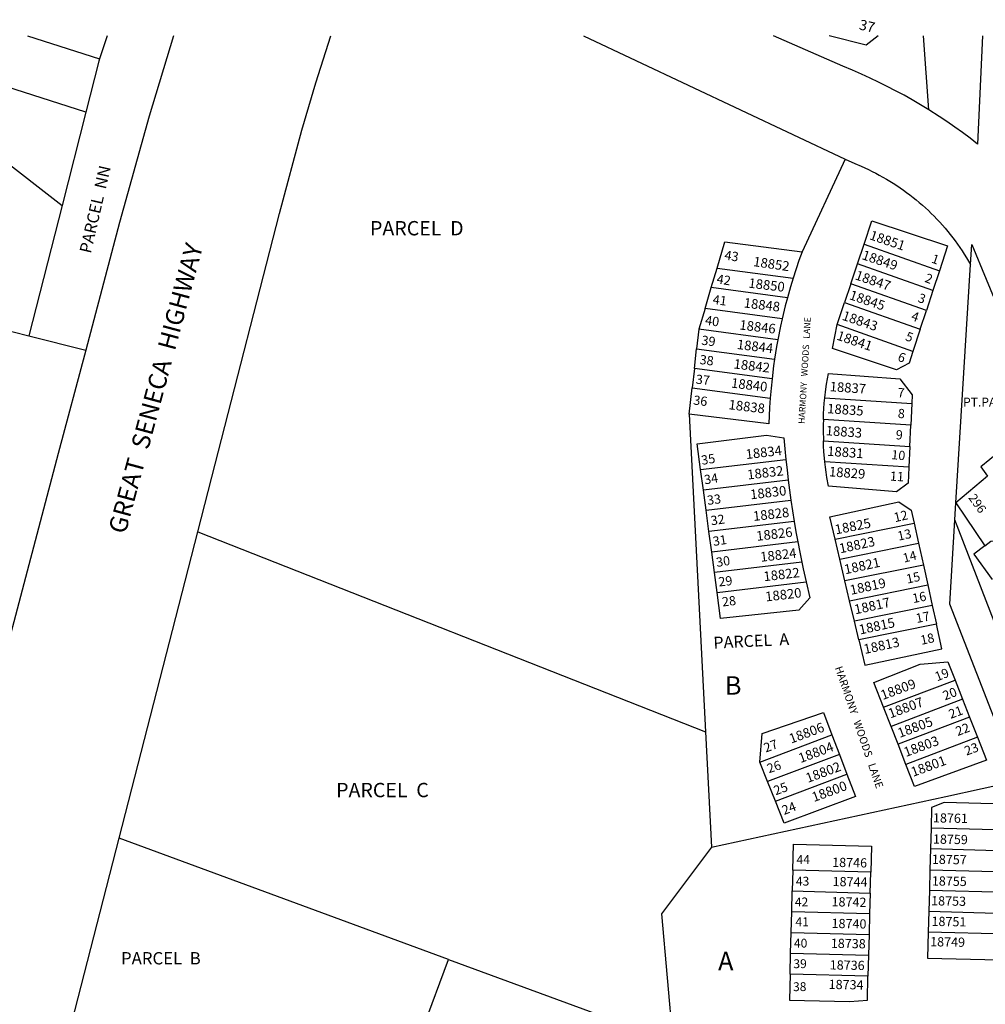
# Model space of a CAD drawing. Units: inches. Extents: x 1231713 to 1237801, y 541417 to 545493.
# Drawn here: x 1234510 to 1235439, y 544522 to 545470 of the extents above; entities that cross this region are included whole.
import ezdxf

# ---------------------------------------------------------------- set-up
doc = ezdxf.new("R2010")
doc.units = ezdxf.units.IN
doc.header["$MEASUREMENT"] = 0
for name, color, linetype, true_color in [('Addresses', 7, 'Continuous', 0xd1dc76), ('Lot-Block-Parcel Text', 7, 'Continuous', 0x7ddcea), ('Parcel Boundaries', 7, 'Continuous', 0x29dc5f), ('Street Names', 7, 'Continuous', 0x29dc5f), ('Street ROW', 7, 'Continuous', 0x29dc5f)]:
    doc.layers.add(name, color=color, linetype=linetype, true_color=true_color)
doc.styles.add('Arial', font='txt')

msp = doc.modelspace()

# ---------------------------------------------------------------- linework, layer by layer
at = {"layer": 'Parcel Boundaries'}
for p, q in [((1234517.51, 545454.37), (1234586.93, 545432.13)), ((1234594.27, 545454.37), (1234586.93, 545432.13)), ((1235384.74, 545383.08), (1235379.91, 545454.29)), ((1234573.69, 545380.72), (1234460.09, 545417.13)), ((1234573.69, 545380.72), (1234550.92, 545291.05)), ((1234442.24, 545375.31), (1234550.92, 545291.05)), ((1235304.36, 545335.69), (1235262.95, 545246.38)), ((1234550.92, 545291.05), (1234519.08, 545165.67)), ((1235316.24, 545234.76), (1235322.64, 545253.83)), ((1235322.64, 545253.83), (1235395.12, 545228.18)), ((1235309.85, 545215.73), (1235316.24, 545234.76)), ((1235388.83, 545209.07), (1235316.24, 545234.76)), ((1235175.55, 545211.94), (1235181.16, 545230.65)), ((1235181.16, 545230.65), (1235254.27, 545220.89)), ((1235395.12, 545228.18), (1235388.83, 545209.07)), ((1235411.02, 545004.95), (1235425.06, 545234.03)), ((1235309.85, 545215.73), (1235303.77, 545197.63)), ((1235382.56, 545190), (1235309.85, 545215.73)), ((1235169.53, 545191.84), (1235175.55, 545211.94)), ((1235248.83, 545202.16), (1235175.55, 545211.94)), ((1235388.83, 545209.07), (1235382.56, 545190)), ((1235296.65, 545176.42), (1235303.77, 545197.63)), ((1235303.77, 545197.63), (1235376.59, 545171.86)), ((1235169.53, 545191.84), (1235163.57, 545171.96)), ((1235243.8, 545181.93), (1235169.53, 545191.84)), ((1235376.59, 545171.86), (1235382.56, 545190)), ((1234463.38, 545179.81), (1234519.08, 545165.67)), ((1235163.57, 545171.96), (1235161.44, 545152.98)), ((1235239.62, 545161.81), (1235163.57, 545171.96)), ((1235369.6, 545150.61), (1235296.65, 545176.42)), ((1235376.59, 545171.86), (1235369.6, 545150.61)), ((1234519.08, 545165.67), (1234573.62, 545151.81)), ((1235159.31, 545134), (1235161.44, 545152.98)), ((1235161.44, 545152.98), (1235236.47, 545142.97)), ((1235159.31, 545134), (1235157.24, 545115.51)), ((1235234.01, 545124.03), (1235159.31, 545134)), ((1235154.41, 545090.22), (1235157.24, 545115.51)), ((1235157.24, 545115.51), (1235232.29, 545105.49)), ((1235284.81, 545105.78), (1235368.49, 545100.38)), ((1235368.49, 545100.38), (1235367.57, 545079.6)), ((1235154.41, 545090.22), (1235170.07, 544784.61)), ((1235367.57, 545079.6), (1235283.38, 545085.04)), ((1235366.66, 545059.19), (1235367.57, 545079.6)), ((1235283.41, 545064.58), (1235366.66, 545059.19)), ((1235366.66, 545059.19), (1235365.78, 545039.19)), ((1235165.35, 545036.76), (1235247.4, 545046.5)), ((1235168, 545016.99), (1235165.35, 545036.76)), ((1235365.78, 545039.19), (1235284.83, 545044.42)), ((1235249.66, 545026.69), (1235168, 545016.99)), ((1235441.2, 545030.6), (1235411.02, 545004.95)), ((1235170.59, 544997.62), (1235168, 545016.99)), ((1235170.59, 544997.62), (1235252.26, 545007.32)), ((1235410, 544988.34), (1235411.02, 545004.95)), ((1235411.02, 545004.95), (1235438.72, 544963.51)), ((1235173.33, 544977.15), (1235170.59, 544997.62)), ((1235471.59, 544828.31), (1235410, 544988.34)), ((1235255.4, 544986.9), (1235173.33, 544977.15)), ((1235294.65, 544969.75), (1235370.72, 544985.18)), ((1235370.72, 544985.18), (1235374.98, 544965.94)), ((1234681.42, 544977.01), (1235170.07, 544784.61)), ((1235175.98, 544957.32), (1235173.33, 544977.15)), ((1235299.21, 544950.56), (1235294.65, 544969.75)), ((1235258.85, 544967.16), (1235175.98, 544957.32)), ((1235299.21, 544950.56), (1235374.98, 544965.94)), ((1235374.98, 544965.94), (1235379.62, 544944.94)), ((1235178.59, 544937.76), (1235175.98, 544957.32)), ((1235304.18, 544929.63), (1235299.21, 544950.56)), ((1235262.64, 544947.74), (1235178.59, 544937.76)), ((1235379.62, 544944.94), (1235304.18, 544929.63)), ((1235379.62, 544944.94), (1235383.83, 544925.87)), ((1235181.16, 544918.54), (1235178.59, 544937.76)), ((1235181.16, 544918.54), (1235266.77, 544928.72)), ((1235308.7, 544910.62), (1235304.18, 544929.63)), ((1235308.7, 544910.62), (1235383.83, 544925.87)), ((1235383.83, 544925.87), (1235388.22, 544906)), ((1235313.4, 544890.82), (1235308.7, 544910.62)), ((1235388.22, 544906), (1235313.4, 544890.82)), ((1235388.22, 544906), (1235392.15, 544888.2)), ((1235317.62, 544873.07), (1235313.4, 544890.82)), ((1235392.15, 544888.2), (1235317.62, 544873.07)), ((1235341.3, 544808.18), (1235410.1, 544834.33)), ((1235410.1, 544834.33), (1235417.41, 544815.77)), ((1235417.41, 544815.77), (1235348.55, 544789.6)), ((1235417.41, 544815.77), (1235424.13, 544798.68)), ((1235348.55, 544789.6), (1235341.3, 544808.18)), ((1235355.23, 544772.49), (1235348.55, 544789.6)), ((1235424.13, 544798.68), (1235355.23, 544772.49)), ((1235424.13, 544798.68), (1235431.74, 544779.36)), ((1235170.07, 544784.61), (1235175.76, 544673.56)), ((1235222.21, 544755.38), (1235291.68, 544781.66)), ((1235291.68, 544781.66), (1235298.86, 544762.71)), ((1235362.78, 544753.16), (1235355.23, 544772.49)), ((1235431.74, 544779.36), (1235362.78, 544753.16)), ((1235298.86, 544762.71), (1235229.75, 544736.57)), ((1235298.86, 544762.71), (1235306, 544743.86)), ((1235229.75, 544736.57), (1235222.21, 544755.38)), ((1235237.26, 544717.85), (1235306, 544743.86)), ((1235237.26, 544717.85), (1235229.75, 544736.57)), ((1235387.02, 544691.74), (1235386.5, 544671.74)), ((1235467, 544689.63), (1235387.02, 544691.74)), ((1234922.82, 544565.5), (1234605.74, 544682.04)), ((1235386.5, 544671.74), (1235385.97, 544651.75)), ((1235466.47, 544669.64), (1235386.5, 544671.74)), ((1235253.98, 544651.33), (1235253.45, 544631.34)), ((1235328.95, 544649.36), (1235253.98, 544651.33)), ((1235328.43, 544629.37), (1235328.95, 544649.36)), ((1235385.97, 544651.75), (1235385.45, 544631.76)), ((1235385.97, 544651.75), (1235465.94, 544649.65)), ((1235252.92, 544611.35), (1235253.45, 544631.34)), ((1235253.45, 544631.34), (1235328.43, 544629.37)), ((1235328.43, 544629.37), (1235327.9, 544609.38)), ((1235385.45, 544631.76), (1235384.92, 544611.76)), ((1235465.42, 544629.65), (1235385.45, 544631.76)), ((1235252.4, 544591.36), (1235252.92, 544611.35)), ((1235327.9, 544609.38), (1235252.92, 544611.35)), ((1235327.9, 544609.38), (1235327.37, 544589.38)), ((1235384.92, 544611.76), (1235384.39, 544591.77)), ((1235384.92, 544611.76), (1235464.89, 544609.66)), ((1235251.87, 544571.36), (1235252.4, 544591.36)), ((1235252.4, 544591.36), (1235327.37, 544589.38)), ((1235464.37, 544589.67), (1235384.39, 544591.77)), ((1235327.37, 544589.38), (1235326.85, 544569.39)), ((1234864.93, 544410.02), (1234922.82, 544565.5)), ((1234922.82, 544565.5), (1235138.66, 544486.17)), ((1235251.35, 544551.37), (1235251.87, 544571.36)), ((1235251.87, 544571.36), (1235326.85, 544569.39)), ((1235326.85, 544569.39), (1235326.32, 544549.4)), ((1235326.32, 544549.4), (1235251.35, 544551.37))]:
    msp.add_line(p, q, dxfattribs=at)
for points in [[(1235336.19, 545454.29), (1235324.46, 545445.26), (1235289.08, 545454.3)], [(1234586.93, 545432.13), (1234586.14, 545429.72), (1234573.69, 545380.72)], [(1235322.64, 545253.83), (1235330.16, 545276.21), (1235402.99, 545252.1), (1235395.12, 545228.18)], [(1235181.16, 545230.65), (1235188.73, 545255.9), (1235262.95, 545246.38)], [(1235262.95, 545246.38), (1235259.91, 545237.91), (1235254.27, 545220.89)], [(1235254.27, 545220.89), (1235251.8, 545212.73), (1235248.83, 545202.16)], [(1235248.83, 545202.16), (1235246.81, 545194.5), (1235243.8, 545181.93)], [(1235243.8, 545181.93), (1235242.22, 545174.89), (1235239.62, 545161.81)], [(1235369.6, 545150.61), (1235365.84, 545139.17), (1235353.64, 545132.76), (1235292.21, 545153.29), (1235296.65, 545176.42)], [(1235239.62, 545161.81), (1235238.44, 545155.38), (1235236.47, 545142.97)], [(1235236.47, 545142.97), (1235235.53, 545136.65), (1235234.01, 545124.03)], [(1235234.01, 545124.03), (1235233.11, 545115.32), (1235232.29, 545105.49)], [(1235284.81, 545105.78), (1235285.79, 545114.07), (1235286.51, 545119.16), (1235287.32, 545124.24), (1235288.22, 545129.31), (1235357.04, 545124.17), (1235368.86, 545108.8), (1235368.49, 545100.38)], [(1235232.29, 545105.49), (1235231.7, 545096.61), (1235231.03, 545080.7), (1235154.41, 545090.22)], [(1235283.38, 545085.04), (1235283.61, 545090.4), (1235283.92, 545095.53), (1235284.32, 545100.66), (1235284.81, 545105.78)], [(1235283.38, 545085.04), (1235283.26, 545079.9), (1235283.22, 545074.75), (1235283.41, 545064.58)], [(1235165.35, 545036.76), (1235162.03, 545061.65), (1235228.64, 545070.1), (1235245.45, 545067.32), (1235246.33, 545056.9), (1235247.4, 545046.5)], [(1235284.83, 545044.42), (1235283.96, 545054.3), (1235283.64, 545059.44), (1235283.41, 545064.58)], [(1235247.4, 545046.5), (1235248.45, 545036.59), (1235249.66, 545026.69)], [(1235452.26, 545053.47), (1235434.78, 545039.64), (1235441.2, 545030.6)], [(1235365.78, 545039.19), (1235365.1, 545023.87), (1235353.7, 545015.46), (1235288.28, 545020.8), (1235286.84, 545029.12), (1235286.08, 545034.21), (1235285.41, 545039.31), (1235284.83, 545044.42)], [(1235249.66, 545026.69), (1235250.87, 545017), (1235252.26, 545007.32)], [(1235252.26, 545007.32), (1235253.74, 544997.09), (1235255.4, 544986.9)], [(1235294.65, 544969.75), (1235289.5, 544991.43), (1235355.91, 545005.68), (1235367.92, 544997.89), (1235370.72, 544985.18)], [(1235471.18, 544737.49), (1235405.02, 544907.17), (1235410, 544988.34)], [(1235255.4, 544986.9), (1235257.04, 544977.01), (1235258.85, 544967.16)], [(1235438.72, 544963.51), (1235444.62, 544967.92), (1235463.02, 544970.13), (1235482.08, 544984.98)], [(1235258.85, 544967.16), (1235260.66, 544957.44), (1235262.64, 544947.74)], [(1235438.72, 544963.51), (1235428.03, 544955.51), (1235445.68, 544930.91)], [(1235262.64, 544947.74), (1235263.92, 544941.33), (1235266.77, 544928.72)], [(1235266.77, 544928.72), (1235270.34, 544913.48), (1235259.74, 544901.48), (1235184.52, 544893.42), (1235181.16, 544918.54)], [(1235317.62, 544873.07), (1235323.38, 544848.78), (1235397.4, 544864.44), (1235392.15, 544888.2)], [(1235341.3, 544808.18), (1235332, 544832.01), (1235376.6, 544849.43), (1235403.21, 544851.86), (1235410.1, 544834.33)], [(1235222.21, 544755.38), (1235224.59, 544782.96), (1235283.6, 544802.99), (1235291.68, 544781.66)], [(1235431.74, 544779.36), (1235440.47, 544757.17), (1235371.06, 544731.93), (1235362.78, 544753.16)], [(1235306, 544743.86), (1235314.25, 544722.09), (1235245.85, 544696.45), (1235237.26, 544717.85)], [(1235175.76, 544673.56), (1235401.29, 544722.37), (1235471.18, 544737.49)], [(1235467, 544689.63), (1235467.09, 544693.2), (1235458.58, 544714.86), (1235399.75, 544716.41), (1235387.55, 544711.65), (1235387.02, 544691.74)], [(1235253.98, 544651.33), (1235254.63, 544676.33), (1235329.61, 544674.35), (1235328.95, 544649.36)], [(1235175.76, 544673.56), (1235127.78, 544609.19), (1235138.66, 544486.17)], [(1235384.39, 544591.77), (1235383.75, 544566.78), (1235452.69, 544564.97), (1235463.83, 544569.35), (1235464.37, 544589.67)], [(1235251.35, 544551.37), (1235250.69, 544526.38), (1235308.52, 544524.86), (1235325.72, 544526.21), (1235326.32, 544549.4)]]:
    msp.add_lwpolyline(points, dxfattribs=at)
at = {"layer": 'Street ROW'}
for p, q in [((1235052.66, 545454.32), (1235304.36, 545335.69)), ((1234605.74, 544682.04), (1234681.42, 544977.01))]:
    msp.add_line(p, q, dxfattribs=at)
for points in [[(1234657.99, 545454.36), (1234634.69, 545376.84), (1234606.16, 545274.5), (1234573.62, 545151.81)], [(1234681.42, 544977.01), (1234698.13, 545042.15), (1234759.99, 545283.22), (1234781.69, 545363.6), (1234795.16, 545409.1), (1234809.41, 545454.34)], [(1235384.74, 545383.08), (1235376.91, 545387.86), (1235369, 545392.51), (1235361.01, 545397.02), (1235352.95, 545401.38), (1235344.8, 545405.61), (1235336.59, 545409.69), (1235328.3, 545413.64), (1235319.95, 545417.43), (1235311.53, 545421.08), (1235302.14, 545424.94), (1235235.47, 545454.3)], [(1235436.67, 545454.28), (1235431.79, 545350.12), (1235424.57, 545355.7), (1235417.25, 545361.15), (1235409.83, 545366.47), (1235402.32, 545371.66), (1235394.73, 545376.72), (1235384.74, 545383.08)], [(1235304.36, 545335.69), (1235313.8, 545331.24), (1235319.75, 545328.76), (1235323.31, 545327.17), (1235326.84, 545325.53), (1235330.34, 545323.83), (1235333.82, 545322.06), (1235337.26, 545320.23), (1235340.66, 545318.34), (1235344.04, 545316.4), (1235347.38, 545314.4), (1235350.69, 545312.33), (1235353.95, 545310.21), (1235357.18, 545308.04), (1235360.38, 545305.8), (1235363.53, 545303.52), (1235366.64, 545301.17), (1235369.71, 545298.78), (1235372.74, 545296.32), (1235375.73, 545293.82), (1235378.67, 545291.27), (1235381.56, 545288.66), (1235384.41, 545286.01), (1235387.22, 545283.3), (1235389.97, 545280.55), (1235392.68, 545277.75), (1235395.34, 545274.9), (1235397.95, 545272.01), (1235400.5, 545269.07), (1235403.01, 545266.09), (1235405.46, 545263.06), (1235407.86, 545259.99), (1235410.21, 545256.88), (1235412.5, 545253.73), (1235414.74, 545250.54), (1235416.91, 545247.31), (1235419.04, 545244.05), (1235421.1, 545240.75), (1235423.11, 545237.41), (1235425.06, 545234.03)], [(1235425.06, 545234.03), (1235426.25, 545253.42), (1235467.71, 545153.35), (1235474.22, 545139.47), (1235480.97, 545125.7), (1235487.97, 545112.04), (1235495.19, 545098.52), (1235502.66, 545085.12), (1235510.35, 545071.85), (1235518.28, 545058.73), (1235526.44, 545045.74), (1235534.82, 545032.89), (1235543.42, 545020.2), (1235552.24, 545007.65), (1235561.28, 544995.27), (1235570.54, 544983.04), (1235580, 544970.97), (1235589.68, 544959.07), (1235599.56, 544947.34), (1235615.34, 544929.45)], [(1234573.62, 545151.81), (1234547.26, 545052.43), (1234477.45, 544789.27)], [(1234499.08, 544266.36), (1234502.58, 544280), (1234605.74, 544682.04)]]:
    msp.add_lwpolyline(points, dxfattribs=at)

# ---------------------------------------------------------------- texts
at = {"layer": 'Addresses', "color": 18, "true_color": 0x000000, "style": 'Arial'}
for s, height, rotation, p in [('18851', 9.23, -18.65341, (1235327.1, 545258.61)), ('18849', 9.23, -18.65341, (1235319.81, 545239.52)), ('18852', 9.23, -8.23093, (1235215.5, 545232.69)), ('18847', 9.23, -18.65341, (1235313.21, 545220.07)), ('18850', 9.23, -6.77192, (1235210.95, 545211.99)), ('18845', 9.23, -18.65341, (1235307.66, 545200.97)), ('18848', 9.23, -6.77192, (1235206.43, 545192.89)), ('18843', 9.23, -18.65341, (1235300.71, 545181.18)), ('18846', 9.23, -6.77192, (1235202.27, 545171.71)), ('18841', 9.23, -18.65341, (1235295.5, 545162.08)), ('18844', 9.23, -6.77192, (1235199.84, 545152.96)), ('18842', 9.23, -6.77192, (1235196.71, 545134.21)), ('18840', 9.23, -6.77192, (1235194.28, 545115.81)), ('18837', 9.23, -4.06976, (1235289.28, 545112.32)), ('18838', 9.23, -6.77192, (1235191.85, 545094.98)), ('18835', 9.23, -4.06976, (1235286.85, 545091.14)), ('18833', 9.23, -4.06976, (1235285.46, 545069.96)), ('18834', 9.23, 6.58809, (1235209.2, 545046.9)), ('18831', 9.23, -4.06976, (1235286.85, 545050.17)), ('18832', 9.23, 6.72334, (1235210.74, 545027.24)), ('18829', 9.23, -4.06976, (1235288.58, 545030.37)), ('18830', 9.23, 6.72334, (1235213.52, 545008.14)), ('18828', 9.23, 6.72334, (1235216.3, 544987.31)), ('18825', 9.23, 11.05377, (1235295.45, 544974.43)), ('18826', 9.23, 6.72334, (1235219.42, 544968.21)), ('18823', 9.23, 12.22076, (1235299.66, 544956.19)), ('18824', 9.23, 6.72334, (1235223.24, 544948.07)), ('18821', 9.23, 12.22076, (1235304.52, 544936.05)), ('18822', 9.23, 6.72334, (1235226.36, 544929.32)), ('18819', 9.23, 12.22076, (1235310.08, 544916.25)), ('18820', 9.23, 6.72334, (1235228.1, 544909.88)), ('18817', 9.23, 12.22076, (1235314.24, 544897.5)), ('18815', 9.23, 12.22076, (1235318.76, 544878.06)), ('18813', 9.23, 12.22076, (1235323.27, 544859.31)), ('18809', 9.23, 20.26255, (1235340.56, 544815.04)), ('18807', 9.23, 20.26255, (1235347.85, 544797.33)), ('18805', 9.23, 20.26255, (1235356.88, 544778.58)), ('18806', 9.23, 20.26255, (1235252.44, 544773.08)), ('18803', 9.23, 20.26255, (1235362.78, 544760.18)), ('18804', 9.23, 20.26255, (1235261.47, 544754.34)), ('18801', 9.23, 20.26255, (1235369.73, 544741.08)), ('18802', 9.23, 20.26255, (1235268.42, 544735.24)), ('18800', 9.23, 20.26255, (1235274.32, 544716.83)), ('18761', 8.875, -1.08068, (1235388.76, 544697.32)), ('18759', 8.875, -1.08068, (1235388.75, 544676.92)), ('18757', 8.875, -1.08068, (1235387.71, 544657.48)), ('18746', 8.875, -1.08068, (1235291.8, 544654.53)), ('18744', 8.875, -1.08068, (1235292.23, 544636.04)), ('18755', 8.875, -1.08068, (1235387.71, 544636.65)), ('18742', 8.875, -1.08068, (1235291.19, 544616.59)), ('18753', 8.875, -1.08068, (1235387.01, 544617.55)), ('18740', 8.875, -1.08068, (1235291.19, 544595.76)), ('18751', 8.875, -1.08068, (1235387.36, 544597.76)), ('18738', 8.875, -1.08068, (1235290.5, 544576.66)), ('18749', 8.875, -1.08068, (1235386.07, 544578.14)), ('18736', 8.875, -1.08068, (1235289.46, 544555.83)), ('18734', 8.875, -1.08068, (1235288.41, 544537.08))]:
    msp.add_text(s, height=height, rotation=rotation, dxfattribs=at).set_placement(p)
at = {"layer": 'Lot-Block-Parcel Text', "color": 14, "true_color": 0xa80000, "style": 'Arial'}
for s, height, rotation, p in [('37', 9.861, -12.95063, (1235317.16, 545460.52)), ('PARCEL  NN', 11.36, 76.99375, (1234578.57, 545244.25)), ('43', 8.875, -8.86688, (1235187.81, 545239.07)), ('1', 8.88, -18.81497, (1235386.67, 545236.19)), ('2', 8.88, -20.07901, (1235380.28, 545217.63)), ('42', 8.875, -9.25004, (1235180.25, 545216.19)), ('3', 8.88, -19.54513, (1235373.6, 545198.47)), ('41', 8.875, -7.35083, (1235176.55, 545196.27)), ('4', 8.88, -19.08504, (1235367.18, 545180.98)), ('40', 8.875, -8.16228, (1235169.18, 545176.37)), ('5', 8.88, -20.34507, (1235361.58, 545161.53)), ('39', 8.875, -7.8175, (1235165.66, 545157.14)), ('6', 8.88, -20.85412, (1235354.19, 545141.89)), ('38', 8.875, -6.66547, (1235164.01, 545138.47)), ('37', 8.875, -5.77547, (1235160.37, 545119.52)), ('7', 8.88, -4.30732, (1235354.53, 545106.63)), ('36', 8.875, -6.72477, (1235157.9, 545099.47)), ('8', 8.88, -3.47442, (1235354.88, 545086.56)), ('9', 8.88, -2.9085, (1235352.89, 545065.98)), ('10', 8.875, -5.34258, (1235348.47, 545046.98)), ('35', 8.875, 9.01549, (1235166.65, 545041.35)), ('34', 8.875, 9.12709, (1235169.42, 545022.58)), ('11', 8.875, -3.37322, (1235347.26, 545026.23)), ('33', 8.875, 7.20763, (1235172.08, 545002.8)), ('296', 8.52, -54.52732, (1235422.57, 545009.66)), ('32', 8.875, 8.30692, (1235175.67, 544983.15)), ('12', 8.875, 13.02787, (1235352.33, 544986.14)), ('13', 8.875, 12.26146, (1235355.73, 544968.33)), ('31', 8.875, 8.94697, (1235177.76, 544963.26)), ('30', 8.875, 9.00918, (1235180.99, 544943.09)), ('14', 8.678, 14.56429, (1235361.12, 544947.22)), ('29', 8.875, 6.43633, (1235182.94, 544924.28)), ('15', 8.875, 12.79339, (1235364.24, 544927.01)), ('28', 8.875, 7.00291, (1235186.43, 544905.04)), ('16', 8.875, 11.45159, (1235369.95, 544908.27)), ('17', 8.875, 11.31745, (1235373.31, 544889.14)), ('PARCEL  A', 11.36, 2.86483, (1235177.89, 544864.46)), ('18', 8.875, 12.46058, (1235377.83, 544868.12)), ('19', 8.875, 21.55546, (1235392.8, 544832.95)), ('20', 8.875, 20.89855, (1235400.32, 544814.6)), ('21', 8.875, 20.55141, (1235405.93, 544796.89)), ('22', 8.875, 20.52028, (1235412.64, 544780.35)), ('27', 8.875, 20.58582, (1235228.03, 544764.44)), ('23', 8.875, 20.58582, (1235421.12, 544761.45)), ('26', 8.875, 18.84206, (1235230.99, 544744.49)), ('25', 8.875, 20.2921, (1235237.57, 544723.31)), ('24', 8.875, 21.04384, (1235245.61, 544704.38)), ('44', 8.52, 0.49859, (1235257.66, 544657.3)), ('43', 8.52, 0.49859, (1235257, 544636.41)), ('42', 8.52, 0.49859, (1235256, 544616.39)), ('41', 8.52, 0.4986, (1235256.58, 544597.35)), ('40', 8.52, 0.49732, (1235255.12, 544576.74)), ('39', 8.52, 0.49732, (1235254.57, 544557.02)), ('38', 8.52, 0.49859, (1235254.25, 544534.92))]:
    msp.add_text(s, height=height, rotation=rotation, dxfattribs=at).set_placement(p)
for s, height, p in [('PARCEL  D', 13.806, (1234847.22, 545262.21)), ('PT.PAR. G', 8.52, (1235417.84, 545097.53)), ('B', 17.75, (1235188.72, 544820.19)), ('PARCEL  C', 13.806, (1234814.6, 544721.55)), ('PARCEL  B', 11.833, (1234607.63, 544560.67)), ('A', 17.75, (1235182.15, 544555.02))]:
    msp.add_text(s, height=height, dxfattribs=at).set_placement(p)
at = {"layer": 'Street Names', "color": 18, "true_color": 0x000000, "style": 'Arial'}
for s, height, rotation, p in [('GREAT  SENECA  HIGHWAY', 17.2569, 74.92249, (1234611.86, 544974.03)), ('HARMONY   WOODS   LANE', 6.1632, 86.67346, (1235265.38, 545080.64)), ('HARMONY   WOODS   LANE', 7.3958, -71.10719, (1235294.38, 544846.13))]:
    msp.add_text(s, height=height, rotation=rotation, dxfattribs=at).set_placement(p)

doc.saveas('drawing.dxf')
